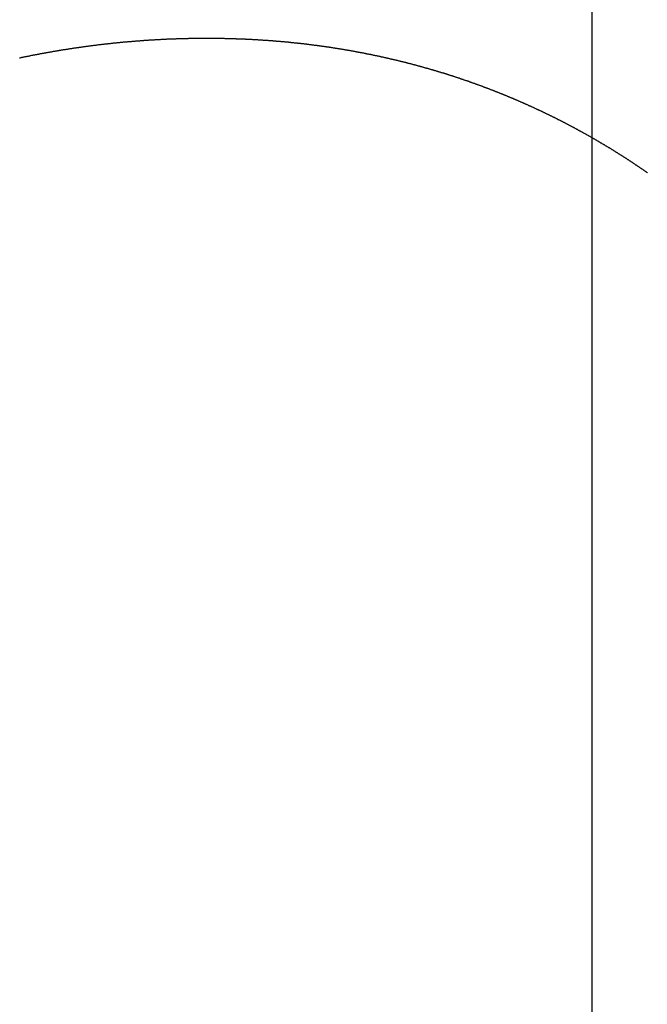
# Model space of a CAD drawing. Extents: x -39.6 to 39.6, y -25.8 to 25.8.
# Drawn here: x 0.3 to 2.5, y 14.3 to 17.7 of the extents above; entities that cross this region are included whole.
import ezdxf

# ---------------------------------------------------------------- set-up
doc = ezdxf.new("R2010")
doc.units = 0
doc.layers.get('0').update_dxf_attribs({"linetype": 'CONTINUOUS'})

msp = doc.modelspace()

# ---------------------------------------------------------------- linework, layer by layer
at = {"color": 0}
for points in [[(2.3133, -11.0417), (2.3133, 19.9911)], [(2.3133, -11.0417), (2.3133, 19.9911)], [(2.3133, -11.0417), (2.3133, 19.9911)], [(2.3133, -11.0417), (2.3133, 19.9911)], [(2.3133, -11.0417), (2.3133, 19.9911)], [(2.3133, -11.0417), (2.3133, 19.9911)], [(2.3133, -11.0417), (2.3133, 19.9911)], [(2.3133, -11.0417), (2.3133, 19.9911)], [(2.3133, -11.0417), (2.3133, 19.9911)], [(2.3133, -11.0417), (2.3133, 19.9911)], [(2.3133, -11.0417), (2.3133, 19.9911)], [(2.3133, -11.0417), (2.3133, 19.9911)], [(2.3133, -11.0417), (2.3133, 19.9911)], [(2.3133, -11.0417), (2.3133, 19.9911)], [(2.3133, -11.0417), (2.3133, 19.9911)], [(2.3133, -11.0417), (2.3133, 19.9911)], [(2.3133, -11.0417), (2.3133, 19.9911)], [(2.3133, -11.0417), (2.3133, 19.9911)], [(2.3133, -11.0417), (2.3133, 19.9911)], [(2.3133, -11.0417), (2.3133, 19.9911)], [(2.3133, -11.0417), (2.3133, 19.9911)], [(0.3344, 17.6068), (0.3368, 17.6074), (0.3389, 17.6077), (0.3413, 17.6083), (0.3434, 17.6088), (0.3458, 17.6094), (0.3458, 17.6094), (0.3479, 17.6097), (0.35, 17.6102), (0.3521, 17.6105), (0.3545, 17.6111), (0.3566, 17.6114), (0.359, 17.612), (0.3611, 17.6123), (0.3635, 17.6129), (0.3656, 17.6132), (0.3679, 17.6138), (0.37, 17.6141), (0.3724, 17.6147), (0.3745, 17.615), (0.3769, 17.6156), (0.379, 17.6159), (0.3814, 17.6165), (0.3814, 17.6165), (0.3835, 17.6168), (0.3856, 17.6171), (0.3877, 17.6174), (0.3901, 17.618), (0.3922, 17.6183), (0.3945, 17.6189), (0.3966, 17.6192), (0.399, 17.6198), (0.4011, 17.6201), (0.4032, 17.6205), (0.4053, 17.6208), (0.4077, 17.6214), (0.4098, 17.6217), (0.4122, 17.6223), (0.4143, 17.6226), (0.4167, 17.6232), (0.4167, 17.6232), (0.4188, 17.6235), (0.4209, 17.6238), (0.423, 17.6241), (0.4254, 17.6247), (0.4275, 17.625), (0.4297, 17.6254), (0.4318, 17.6257), (0.4342, 17.6263), (0.4363, 17.6266), (0.4384, 17.6269), (0.4405, 17.6272), (0.4429, 17.6278), (0.445, 17.6281), (0.4474, 17.6286), (0.4495, 17.6289), (0.4519, 17.6295), (0.4519, 17.6295), (0.454, 17.6298), (0.4561, 17.6301), (0.4582, 17.6304), (0.4606, 17.6308), (0.4627, 17.6311), (0.4648, 17.6314), (0.4669, 17.6317), (0.4693, 17.6323), (0.4714, 17.6326), (0.4735, 17.6329), (0.4756, 17.6332), (0.478, 17.6338), (0.4801, 17.6341), (0.4825, 17.6344), (0.4846, 17.6347), (0.487, 17.6353), (0.487, 17.6353), (0.4891, 17.6356), (0.4912, 17.6359), (0.4933, 17.6362), (0.4957, 17.6365), (0.4978, 17.6368), (0.4999, 17.6371), (0.502, 17.6374), (0.5044, 17.638), (0.5065, 17.6383), (0.5086, 17.6386), (0.5107, 17.6389), (0.5131, 17.6392), (0.5152, 17.6395), (0.5174, 17.6398), (0.5195, 17.6401), (0.5219, 17.6407), (0.5219, 17.6407), (0.524, 17.641), (0.5261, 17.6413), (0.5282, 17.6416), (0.5306, 17.6419), (0.5327, 17.6422), (0.5348, 17.6425), (0.5369, 17.6428), (0.5393, 17.6431), (0.5414, 17.6434), (0.5435, 17.6437), (0.5456, 17.644), (0.548, 17.6443), (0.5501, 17.6446), (0.5522, 17.6449), (0.5543, 17.6452), (0.5567, 17.6457), (0.5567, 17.6457), (0.5588, 17.6458), (0.5609, 17.6461), (0.563, 17.6464), (0.5652, 17.6467), (0.5673, 17.647), (0.5694, 17.6473), (0.5715, 17.6476), (0.5739, 17.6479), (0.576, 17.6482), (0.5781, 17.6485), (0.5802, 17.6488), (0.5826, 17.6491), (0.5847, 17.6494), (0.5868, 17.6497), (0.5889, 17.65), (0.5913, 17.6503), (0.5913, 17.6503), (0.5934, 17.6503), (0.5955, 17.6506), (0.5976, 17.6509), (0.5997, 17.6512), (0.6018, 17.6515), (0.6039, 17.6518), (0.606, 17.6521), (0.6084, 17.6524), (0.6105, 17.6524), (0.6126, 17.6527), (0.6147, 17.653), (0.617, 17.6533), (0.6191, 17.6536), (0.6212, 17.6539), (0.6233, 17.6542), (0.6257, 17.6545), (0.6257, 17.6545), (0.6278, 17.6545), (0.6299, 17.6548), (0.632, 17.6551), (0.6341, 17.6554), (0.6362, 17.6554), (0.6383, 17.6557), (0.6404, 17.656), (0.6428, 17.6563), (0.6449, 17.6563), (0.647, 17.6566), (0.6491, 17.6569), (0.6513, 17.6572), (0.6534, 17.6574), (0.6555, 17.6577), (0.6576, 17.658), (0.66, 17.6583), (0.66, 17.6583), (0.6621, 17.6583), (0.6642, 17.6586), (0.6663, 17.6587), (0.6684, 17.659), (0.6705, 17.659), (0.6726, 17.6593), (0.6747, 17.6596), (0.677, 17.6599), (0.6791, 17.6599), (0.6812, 17.6602), (0.6833, 17.6605), (0.6854, 17.6608), (0.6875, 17.6608), (0.6896, 17.6611), (0.6917, 17.6614), (0.6941, 17.6617), (0.6941, 17.6617), (0.6962, 17.6617), (0.6983, 17.662), (0.7004, 17.662), (0.7025, 17.6623), (0.7046, 17.6623), (0.7067, 17.6626), (0.7088, 17.6628), (0.7109, 17.6631), (0.713, 17.6631), (0.7151, 17.6634), (0.7172, 17.6634), (0.7193, 17.6637), (0.7214, 17.6637), (0.7235, 17.664), (0.7256, 17.6643), (0.728, 17.6646), (0.728, 17.6646), (0.7301, 17.6646), (0.7322, 17.6649), (0.7343, 17.6649), (0.7364, 17.6652), (0.7385, 17.6652), (0.7406, 17.6655), (0.7427, 17.6656), (0.7448, 17.6659), (0.7469, 17.6659), (0.749, 17.6662), (0.7511, 17.6662), (0.7532, 17.6665), (0.7553, 17.6665), (0.7574, 17.6668), (0.7595, 17.667), (0.7618, 17.6673), (0.7618, 17.6673), (0.7639, 17.6673), (0.766, 17.6674), (0.7681, 17.6674), (0.7702, 17.6677), (0.7723, 17.6677), (0.7744, 17.668), (0.7765, 17.668), (0.7786, 17.6683), (0.7807, 17.6683), (0.7828, 17.6686), (0.7849, 17.6686), (0.787, 17.6689), (0.7891, 17.6689), (0.7912, 17.6692), (0.7933, 17.6692), (0.7954, 17.6695), (0.7954, 17.6695), (0.7973, 17.6695), (0.7994, 17.6695), (0.8015, 17.6695), (0.8036, 17.6698), (0.8057, 17.6698), (0.8078, 17.6701), (0.8099, 17.6701), (0.812, 17.6704), (0.8141, 17.6704), (0.8162, 17.6704), (0.8183, 17.6704), (0.8204, 17.6707), (0.8225, 17.6707), (0.8246, 17.671), (0.8267, 17.671), (0.8288, 17.6713), (0.8288, 17.6713), (0.8306, 17.6713), (0.8327, 17.6713), (0.8348, 17.6713), (0.8369, 17.6716), (0.839, 17.6716), (0.8411, 17.6717), (0.8432, 17.6717), (0.8453, 17.672), (0.8474, 17.672), (0.8495, 17.672), (0.8516, 17.672), (0.8537, 17.6723), (0.8558, 17.6723), (0.8579, 17.6725), (0.86, 17.6725), (0.8621, 17.6728), (0.8621, 17.6728), (0.8639, 17.6728), (0.866, 17.6728), (0.8681, 17.6728), (0.8702, 17.673), (0.8723, 17.673), (0.8744, 17.673), (0.8765, 17.673), (0.8786, 17.6733), (0.8805, 17.6733), (0.8826, 17.6733), (0.8847, 17.6733), (0.8868, 17.6736), (0.8889, 17.6736), (0.891, 17.6736), (0.8931, 17.6736), (0.8952, 17.6739), (0.8952, 17.6739), (0.897, 17.6739), (0.8991, 17.6739), (0.9012, 17.6739), (0.9033, 17.6739), (0.9054, 17.6739), (0.9075, 17.6739), (0.9096, 17.6739), (0.9117, 17.6742), (0.9135, 17.6742), (0.9156, 17.6742), (0.9177, 17.6742), (0.9198, 17.6744), (0.9219, 17.6744), (0.924, 17.6744), (0.9261, 17.6744), (0.9282, 17.6747), (0.9282, 17.6747), (0.93, 17.6747), (0.9321, 17.6747), (0.9342, 17.6747), (0.9363, 17.6747), (0.9381, 17.6747), (0.9402, 17.6747), (0.9423, 17.6747), (0.9444, 17.6748), (0.9462, 17.6748), (0.9483, 17.6748), (0.9504, 17.6748), (0.9525, 17.6748), (0.9546, 17.6748), (0.9567, 17.6748), (0.9588, 17.6748), (0.9609, 17.675), (0.9609, 17.675), (0.9627, 17.675), (0.9648, 17.675), (0.9669, 17.675), (0.969, 17.675), (0.9708, 17.675), (0.9729, 17.675), (0.975, 17.675), (0.9771, 17.675), (0.9789, 17.675), (0.981, 17.675), (0.9831, 17.675), (0.9852, 17.675), (0.9872, 17.675), (0.9893, 17.675), (0.9914, 17.675), (0.9935, 17.6751), (0.9935, 17.6751), (0.9953, 17.6748), (0.9974, 17.6748), (0.9995, 17.6748), (1.0016, 17.6748), (1.0034, 17.6748), (1.0055, 17.6748), (1.0076, 17.6748), (1.0097, 17.6748), (1.0115, 17.6748), (1.0136, 17.6748), (1.0157, 17.6748), (1.0178, 17.6748), (1.0196, 17.6748), (1.0217, 17.6748), (1.0238, 17.6748), (1.0259, 17.6748), (1.0259, 17.6748), (1.0277, 17.6745), (1.0298, 17.6745), (1.0317, 17.6745), (1.0338, 17.6745), (1.0356, 17.6744), (1.0377, 17.6744), (1.0398, 17.6744), (1.0419, 17.6744), (1.0437, 17.6741), (1.0458, 17.6741), (1.0479, 17.6741), (1.05, 17.6741), (1.0518, 17.6741), (1.0539, 17.6741), (1.056, 17.6741), (1.0581, 17.6741), (1.0581, 17.6741), (1.0599, 17.6738), (1.062, 17.6738), (1.0638, 17.6738), (1.0659, 17.6738), (1.0677, 17.6735), (1.0698, 17.6735), (1.0719, 17.6735), (1.074, 17.6735), (1.0758, 17.6732), (1.0779, 17.6732), (1.08, 17.6732), (1.0821, 17.6732), (1.0839, 17.6731), (1.086, 17.6731), (1.0881, 17.6731), (1.0902, 17.6731), (1.0902, 17.6731), (1.092, 17.6728), (1.0941, 17.6728), (1.0959, 17.6727), (1.098, 17.6727), (1.0998, 17.6724), (1.1019, 17.6724), (1.104, 17.6724), (1.1061, 17.6724), (1.1079, 17.6721), (1.11, 17.6721), (1.1118, 17.6721), (1.1139, 17.6721), (1.1157, 17.6718), (1.1178, 17.6718), (1.1199, 17.6718), (1.122, 17.6718), (1.122, 17.6718), (1.1238, 17.6715), (1.1259, 17.6715), (1.1277, 17.6712), (1.1298, 17.6712), (1.1316, 17.6709), (1.1337, 17.6709), (1.1357, 17.6709), (1.1378, 17.6709), (1.1396, 17.6706), (1.1417, 17.6706), (1.1435, 17.6704), (1.1456, 17.6704), (1.1474, 17.6701), (1.1495, 17.6701), (1.1516, 17.6701), (1.1537, 17.6701), (1.1537, 17.6701), (1.1555, 17.6698), (1.1576, 17.6698), (1.1594, 17.6695), (1.1615, 17.6695), (1.1633, 17.6692), (1.1654, 17.6692), (1.1672, 17.669), (1.1693, 17.669), (1.1711, 17.6687), (1.1732, 17.6687), (1.175, 17.6684), (1.1771, 17.6684), (1.1789, 17.6681), (1.181, 17.6681), (1.183, 17.6681), (1.1851, 17.6681), (1.1851, 17.6681), (1.1869, 17.6678), (1.189, 17.6678), (1.1908, 17.6675), (1.1929, 17.6675), (1.1947, 17.6672), (1.1968, 17.6672), (1.1986, 17.6669), (1.2007, 17.6669), (1.2025, 17.6666), (1.2046, 17.6666), (1.2064, 17.6663), (1.2085, 17.6663), (1.2103, 17.666), (1.2124, 17.666), (1.2143, 17.6657), (1.2164, 17.6657), (1.2164, 17.6657), (1.2182, 17.6654), (1.2201, 17.6652), (1.2219, 17.6649), (1.224, 17.6649), (1.2258, 17.6646), (1.2279, 17.6646), (1.2297, 17.6643), (1.2318, 17.6643), (1.2336, 17.664), (1.2357, 17.664), (1.2375, 17.6637), (1.2396, 17.6637), (1.2414, 17.6634), (1.2435, 17.6634), (1.2453, 17.6631), (1.2474, 17.6631), (1.2474, 17.6631), (1.2492, 17.6628), (1.251, 17.6625), (1.2528, 17.6622), (1.2549, 17.6622), (1.2567, 17.6619), (1.2588, 17.6619), (1.2606, 17.6616), (1.2627, 17.6616), (1.2645, 17.6613), (1.2666, 17.661), (1.2684, 17.6607), (1.2705, 17.6607), (1.2723, 17.6604), (1.2744, 17.6604), (1.2762, 17.6601), (1.2783, 17.6601), (1.2783, 17.6601), (1.2801, 17.6598), (1.2819, 17.6595), (1.2837, 17.6592), (1.2858, 17.6592), (1.2876, 17.6589), (1.2897, 17.6586), (1.2915, 17.6583), (1.2936, 17.6583), (1.2954, 17.658), (1.2973, 17.6577), (1.2991, 17.6574), (1.3012, 17.6574), (1.303, 17.6571), (1.3051, 17.6571), (1.3069, 17.6568), (1.309, 17.6568), (1.309, 17.6568), (1.3108, 17.6565), (1.3126, 17.6562), (1.3144, 17.6559), (1.3165, 17.6559), (1.3183, 17.6556), (1.3202, 17.6553), (1.322, 17.655), (1.3241, 17.655), (1.3259, 17.6547), (1.3277, 17.6544), (1.3295, 17.6541), (1.3316, 17.6541), (1.3334, 17.6538), (1.3355, 17.6535), (1.3373, 17.6532), (1.3394, 17.6532), (1.3394, 17.6532), (1.3412, 17.6529), (1.343, 17.6526), (1.3448, 17.6523), (1.3469, 17.652), (1.3487, 17.6517), (1.3505, 17.6514), (1.3523, 17.6511), (1.3544, 17.6511), (1.3562, 17.6508), (1.358, 17.6505), (1.3598, 17.6502), (1.3619, 17.6501), (1.3637, 17.6498), (1.3658, 17.6495), (1.3676, 17.6492), (1.3697, 17.6492), (1.3697, 17.6492), (1.3715, 17.6489), (1.3733, 17.6486), (1.3751, 17.6483), (1.3772, 17.648), (1.379, 17.6477), (1.3808, 17.6474), (1.3826, 17.6471), (1.3847, 17.6471), (1.3865, 17.6468), (1.3883, 17.6465), (1.3901, 17.6462), (1.3922, 17.6459), (1.394, 17.6456), (1.3958, 17.6453), (1.3976, 17.645), (1.3997, 17.645), (1.3997, 17.645), (1.4015, 17.6447), (1.4033, 17.6444), (1.4051, 17.6441), (1.4071, 17.6438), (1.4089, 17.6435), (1.4107, 17.6432), (1.4125, 17.6429), (1.4146, 17.6426), (1.4164, 17.6423), (1.4182, 17.642), (1.42, 17.6417), (1.4221, 17.6414), (1.4239, 17.6411), (1.4257, 17.6408), (1.4275, 17.6405), (1.4296, 17.6404), (1.4296, 17.6404), (1.4314, 17.64), (1.4332, 17.6397), (1.435, 17.6394), (1.4368, 17.6391), (1.4386, 17.6388), (1.4404, 17.6385), (1.4422, 17.6382), (1.4443, 17.6379), (1.4461, 17.6376), (1.4479, 17.6373), (1.4497, 17.637), (1.4517, 17.6367), (1.4535, 17.6364), (1.4553, 17.6361), (1.4571, 17.6358), (1.4592, 17.6355), (1.4592, 17.6355), (1.461, 17.635), (1.4628, 17.6347), (1.4646, 17.6344), (1.4664, 17.6341), (1.4682, 17.6338), (1.47, 17.6335), (1.4718, 17.6332), (1.4739, 17.6329), (1.4757, 17.6325), (1.4775, 17.6322), (1.4793, 17.6319), (1.4812, 17.6316), (1.483, 17.6313), (1.4848, 17.631), (1.4866, 17.6307), (1.4887, 17.6304), (1.4887, 17.6304), (1.4905, 17.6298), (1.4923, 17.6295), (1.4941, 17.6292), (1.4959, 17.6289), (1.4977, 17.6285), (1.4995, 17.6282), (1.5013, 17.6279), (1.5032, 17.6276), (1.505, 17.627), (1.5068, 17.6267), (1.5086, 17.6264), (1.5104, 17.6261), (1.5122, 17.6258), (1.514, 17.6255), (1.5158, 17.6252), (1.5179, 17.6249), (1.5179, 17.6249), (1.5197, 17.6243), (1.5215, 17.624), (1.5233, 17.6237), (1.5251, 17.6234), (1.5269, 17.6228), (1.5287, 17.6225), (1.5305, 17.6222), (1.5323, 17.6219), (1.5341, 17.6213), (1.5359, 17.621), (1.5377, 17.6207), (1.5395, 17.6204), (1.5413, 17.62), (1.5431, 17.6197), (1.5449, 17.6194), (1.547, 17.6191), (1.547, 17.6191), (1.5488, 17.6185), (1.5506, 17.6182), (1.5524, 17.6179), (1.5542, 17.6176), (1.556, 17.617), (1.5578, 17.6167), (1.5596, 17.6164), (1.5614, 17.6161), (1.5632, 17.6155), (1.565, 17.6152), (1.5668, 17.6149), (1.5686, 17.6146), (1.5704, 17.614), (1.5722, 17.6137), (1.574, 17.6134), (1.5759, 17.6131), (1.5759, 17.6131), (1.5775, 17.6125), (1.5793, 17.6122), (1.5811, 17.6116), (1.5829, 17.6113), (1.5847, 17.6107), (1.5865, 17.6104), (1.5883, 17.6101), (1.5901, 17.6098), (1.5919, 17.6092), (1.5937, 17.6089), (1.5955, 17.6085), (1.5973, 17.6082), (1.5991, 17.6076), (1.6009, 17.6073), (1.6027, 17.607), (1.6045, 17.6067), (1.6045, 17.6067), (1.606, 17.6061), (1.6078, 17.6058), (1.6096, 17.6052), (1.6114, 17.6049), (1.6132, 17.6043), (1.615, 17.604), (1.6168, 17.6037), (1.6186, 17.6034), (1.6204, 17.6028), (1.6222, 17.6025), (1.624, 17.6019), (1.6258, 17.6016), (1.6276, 17.601), (1.6294, 17.6007), (1.6312, 17.6004), (1.633, 17.6001), (1.633, 17.6001), (1.6345, 17.5995), (1.6363, 17.5992), (1.6381, 17.5986), (1.6399, 17.5983), (1.6417, 17.5977), (1.6435, 17.5974), (1.6453, 17.5969), (1.6471, 17.5966), (1.6486, 17.596), (1.6504, 17.5957), (1.6522, 17.5951), (1.654, 17.5948), (1.6558, 17.5942), (1.6576, 17.5939), (1.6594, 17.5935), (1.6612, 17.5932), (1.6612, 17.5932), (1.6627, 17.5926), (1.6645, 17.5923), (1.6663, 17.5917), (1.6681, 17.5914), (1.6698, 17.5908), (1.6716, 17.5905), (1.6734, 17.5899), (1.6752, 17.5896), (1.6767, 17.589), (1.6785, 17.5887), (1.6803, 17.5881), (1.6821, 17.5878), (1.6839, 17.5872), (1.6857, 17.5869), (1.6875, 17.5863), (1.6893, 17.586), (1.6893, 17.586), (1.6908, 17.5854), (1.6926, 17.5849), (1.6944, 17.5843), (1.6962, 17.584), (1.6977, 17.5834), (1.6995, 17.5831), (1.7013, 17.5825), (1.7031, 17.5822), (1.7046, 17.5816), (1.7064, 17.5813), (1.7082, 17.5807), (1.71, 17.5804), (1.7117, 17.5798), (1.7135, 17.5795), (1.7153, 17.5789), (1.7171, 17.5786), (1.7171, 17.5786), (1.7186, 17.578), (1.7204, 17.5774), (1.7222, 17.5768), (1.724, 17.5765), (1.7255, 17.5759), (1.7273, 17.5756), (1.7291, 17.575), (1.7309, 17.5747), (1.7324, 17.5741), (1.7342, 17.5735), (1.736, 17.5729), (1.7378, 17.5726), (1.7394, 17.572), (1.7412, 17.5717), (1.743, 17.5711), (1.7448, 17.5708), (1.7448, 17.5708), (1.7463, 17.5702), (1.7481, 17.5696), (1.7497, 17.569), (1.7515, 17.5687), (1.753, 17.5681), (1.7548, 17.5677), (1.7566, 17.5671), (1.7584, 17.5668), (1.7599, 17.5662), (1.7617, 17.5656), (1.7635, 17.565), (1.7653, 17.5647), (1.7668, 17.5641), (1.7686, 17.5637), (1.7704, 17.5631), (1.7722, 17.5628), (1.7722, 17.5628), (1.7737, 17.5622), (1.7755, 17.5616), (1.777, 17.561), (1.7788, 17.5607), (1.7803, 17.5601), (1.7821, 17.5595), (1.7839, 17.5589), (1.7857, 17.5586), (1.7872, 17.558), (1.789, 17.5574), (1.7908, 17.5568), (1.7926, 17.5565), (1.7941, 17.5559), (1.7959, 17.5555), (1.7977, 17.5549), (1.7995, 17.5546), (1.7995, 17.5546), (1.801, 17.554), (1.8028, 17.5534), (1.8043, 17.5528), (1.8061, 17.5523), (1.8076, 17.5517), (1.8094, 17.5511), (1.8112, 17.5505), (1.813, 17.5502), (1.8145, 17.5496), (1.8163, 17.549), (1.8178, 17.5484), (1.8196, 17.5481), (1.8211, 17.5475), (1.8229, 17.5469), (1.8247, 17.5463), (1.8265, 17.546), (1.8265, 17.546), (1.828, 17.5454), (1.8298, 17.5448), (1.8313, 17.5442), (1.8331, 17.5437), (1.8346, 17.5431), (1.8364, 17.5425), (1.838, 17.5419), (1.8398, 17.5416), (1.8413, 17.541), (1.8431, 17.5404), (1.8446, 17.5398), (1.8464, 17.5394), (1.8479, 17.5388), (1.8497, 17.5382), (1.8515, 17.5376), (1.8533, 17.5373), (1.8533, 17.5373), (1.8548, 17.5367), (1.8566, 17.5361), (1.8581, 17.5355), (1.8599, 17.5349), (1.8614, 17.5343), (1.8632, 17.5337), (1.8647, 17.5331), (1.8665, 17.5327), (1.868, 17.5321), (1.8698, 17.5315), (1.8713, 17.5309), (1.8731, 17.5303), (1.8746, 17.5297), (1.8764, 17.5291), (1.8782, 17.5285), (1.88, 17.5282), (1.88, 17.5282), (1.8815, 17.5276), (1.8833, 17.527), (1.8848, 17.5264), (1.8866, 17.5258), (1.8881, 17.5252), (1.8899, 17.5246), (1.8914, 17.524), (1.8932, 17.5234), (1.8947, 17.5228), (1.8965, 17.5222), (1.898, 17.5216), (1.8998, 17.521), (1.9013, 17.5204), (1.9031, 17.5198), (1.9046, 17.5192), (1.9064, 17.5189), (1.9064, 17.5189), (1.9079, 17.5183), (1.9095, 17.5177), (1.911, 17.5171), (1.9128, 17.5165), (1.9143, 17.5159), (1.9161, 17.5153), (1.9176, 17.5147), (1.9194, 17.5141), (1.9209, 17.5135), (1.9227, 17.5129), (1.9242, 17.5123), (1.926, 17.5117), (1.9275, 17.5111), (1.9293, 17.5105), (1.9308, 17.5099), (1.9326, 17.5093), (1.9326, 17.5093), (1.9341, 17.5085), (1.9356, 17.5079), (1.9371, 17.5073), (1.9389, 17.5067), (1.9404, 17.5061), (1.9422, 17.5055), (1.9437, 17.5049), (1.9455, 17.5043), (1.947, 17.5037), (1.9488, 17.5031), (1.9503, 17.5025), (1.9521, 17.5019), (1.9536, 17.5013), (1.9554, 17.5007), (1.9569, 17.5001), (1.9587, 17.4995), (1.9587, 17.4995), (1.9602, 17.4986), (1.9617, 17.498), (1.9632, 17.4974), (1.965, 17.4968), (1.9665, 17.4962), (1.9683, 17.4956), (1.9698, 17.495), (1.9716, 17.4944), (1.9731, 17.4936), (1.9746, 17.493), (1.9761, 17.4924), (1.9779, 17.4918), (1.9794, 17.4912), (1.9812, 17.4906), (1.9827, 17.49), (1.9845, 17.4894), (1.9845, 17.4894), (1.986, 17.4885), (1.9875, 17.4879), (1.989, 17.4873), (1.9908, 17.4867), (1.9923, 17.486), (1.994, 17.4854), (1.9955, 17.4848), (1.9973, 17.4842), (1.9988, 17.4833), (2.0003, 17.4827), (2.0018, 17.4821), (2.0036, 17.4815), (2.0051, 17.4809), (2.0069, 17.4803), (2.0084, 17.4797), (2.0102, 17.4791), (2.0102, 17.4791), (2.0117, 17.4782), (2.0132, 17.4776), (2.0147, 17.477), (2.0165, 17.4764), (2.018, 17.4756), (2.0195, 17.475), (2.021, 17.4744), (2.0228, 17.4738), (2.0243, 17.4729), (2.0258, 17.4723), (2.0273, 17.4717), (2.0291, 17.4711), (2.0306, 17.4704), (2.0323, 17.4698), (2.0338, 17.4692), (2.0356, 17.4686), (2.0356, 17.4686), (2.0371, 17.4677), (2.0386, 17.4671), (2.0401, 17.4664), (2.0419, 17.4658), (2.0434, 17.4649), (2.0449, 17.4643), (2.0464, 17.4637), (2.0482, 17.4631), (2.0497, 17.4622), (2.0512, 17.4616), (2.0527, 17.461), (2.0545, 17.4604), (2.056, 17.4595), (2.0576, 17.4589), (2.0591, 17.4583), (2.0609, 17.4577), (2.0609, 17.4577), (2.0624, 17.4568), (2.0639, 17.4562), (2.0654, 17.4554), (2.0671, 17.4548), (2.0686, 17.4539), (2.0701, 17.4533), (2.0716, 17.4527), (2.0734, 17.4521), (2.0749, 17.4512), (2.0764, 17.4506), (2.0779, 17.45), (2.0797, 17.4494), (2.0812, 17.4485), (2.0827, 17.4479), (2.0842, 17.4473), (2.086, 17.4467), (2.086, 17.4467), (2.0875, 17.4458), (2.089, 17.4452), (2.0905, 17.4443), (2.0921, 17.4437), (2.0936, 17.4428), (2.0951, 17.4422), (2.0966, 17.4416), (2.0984, 17.441), (2.0999, 17.4401), (2.1014, 17.4395), (2.1029, 17.4387), (2.1047, 17.4381), (2.1062, 17.4372), (2.1077, 17.4366), (2.1092, 17.436), (2.111, 17.4354), (2.111, 17.4354), (2.1125, 17.4345), (2.114, 17.4339), (2.1155, 17.433), (2.117, 17.4324), (2.1185, 17.4315), (2.12, 17.4309), (2.1215, 17.4302), (2.1233, 17.4296), (2.1248, 17.4287), (2.1263, 17.4281), (2.1278, 17.4272), (2.1294, 17.4266), (2.1309, 17.4257), (2.1324, 17.4251), (2.1339, 17.4245), (2.1357, 17.4239), (2.1357, 17.4239), (2.1372, 17.423), (2.1387, 17.4224), (2.1402, 17.4215), (2.1417, 17.4209), (2.1432, 17.42), (2.1447, 17.4194), (2.1462, 17.4185), (2.148, 17.4179), (2.1495, 17.417), (2.151, 17.4164), (2.1525, 17.4155), (2.154, 17.4149), (2.1555, 17.414), (2.157, 17.4134), (2.1585, 17.4127), (2.1603, 17.4121), (2.1603, 17.4121), (2.1618, 17.4112), (2.1633, 17.4106), (2.1648, 17.4097), (2.1663, 17.4091), (2.1678, 17.4082), (2.1693, 17.4076), (2.1708, 17.4067), (2.1723, 17.4061), (2.1738, 17.4052), (2.1753, 17.4046), (2.1768, 17.4037), (2.1783, 17.4031), (2.1798, 17.4022), (2.1813, 17.4016), (2.1828, 17.4007), (2.1846, 17.4001), (2.1846, 17.4001), (2.1861, 17.3992), (2.1876, 17.3984), (2.1891, 17.3975), (2.1906, 17.3969), (2.1921, 17.396), (2.1936, 17.3954), (2.1951, 17.3945), (2.1966, 17.3939), (2.1981, 17.393), (2.1996, 17.3924), (2.2011, 17.3915), (2.2026, 17.3909), (2.2041, 17.39), (2.2056, 17.3894), (2.2071, 17.3885), (2.2088, 17.3879), (2.2088, 17.3879), (2.2103, 17.387), (2.2118, 17.3861), (2.2133, 17.3852), (2.2148, 17.3846), (2.2163, 17.3837), (2.2178, 17.3831), (2.2193, 17.3822), (2.2208, 17.3816), (2.2223, 17.3807), (2.2238, 17.3799), (2.2253, 17.379), (2.2268, 17.3784), (2.2283, 17.3775), (2.2298, 17.3769), (2.2313, 17.376), (2.2328, 17.3754), (2.2328, 17.3754), (2.2341, 17.3745), (2.2356, 17.3736), (2.2371, 17.3727), (2.2386, 17.3721), (2.2401, 17.3712), (2.2416, 17.3706), (2.2431, 17.3697), (2.2446, 17.3691), (2.2461, 17.3682), (2.2476, 17.3673), (2.2491, 17.3664), (2.2506, 17.3658), (2.2521, 17.3649), (2.2536, 17.3643), (2.2551, 17.3634), (2.2566, 17.3628), (2.2566, 17.3628), (2.2578, 17.3619), (2.2593, 17.361), (2.2608, 17.3601), (2.2623, 17.3595), (2.2638, 17.3586), (2.2653, 17.3577), (2.2668, 17.3568), (2.2683, 17.3562), (2.2697, 17.3553), (2.2712, 17.3544), (2.2727, 17.3535), (2.2742, 17.3529), (2.2757, 17.352), (2.2772, 17.3514), (2.2787, 17.3505), (2.2802, 17.3499), (2.2802, 17.3499), (2.2814, 17.349), (2.2829, 17.3481), (2.2844, 17.3472), (2.2859, 17.3466), (2.2874, 17.3457), (2.2889, 17.3448), (2.2904, 17.3439), (2.2919, 17.3433), (2.2932, 17.3424), (2.2947, 17.3415), (2.2962, 17.3406), (2.2977, 17.34), (2.2992, 17.3391), (2.3007, 17.3383), (2.3022, 17.3374), (2.3037, 17.3368), (2.3037, 17.3368), (2.3049, 17.3359), (2.3064, 17.335), (2.3079, 17.3341), (2.3094, 17.3333), (2.3107, 17.3324), (2.3122, 17.3315), (2.3137, 17.3306), (2.3152, 17.33), (2.3164, 17.3291), (2.3179, 17.3282), (2.3194, 17.3273), (2.3209, 17.3267), (2.3224, 17.3258), (2.3239, 17.3249), (2.3254, 17.324), (2.3269, 17.3234), (2.3269, 17.3234), (2.3281, 17.3225), (2.3296, 17.3216), (2.3311, 17.3207), (2.3326, 17.3199), (2.3338, 17.319), (2.3353, 17.3181), (2.3368, 17.3172), (2.3383, 17.3166), (2.3395, 17.3157), (2.341, 17.3148), (2.3425, 17.3139), (2.344, 17.3132), (2.3454, 17.3123), (2.3469, 17.3114), (2.3484, 17.3105), (2.3499, 17.3099), (2.3499, 17.3099), (2.3511, 17.309), (2.3526, 17.3081), (2.3541, 17.3072), (2.3556, 17.3063), (2.3568, 17.3054), (2.3583, 17.3045), (2.3598, 17.3036), (2.3613, 17.303), (2.3625, 17.3021), (2.364, 17.3012), (2.3655, 17.3003), (2.367, 17.2995), (2.3683, 17.2986), (2.3698, 17.2977), (2.3713, 17.2968), (2.3728, 17.2962), (2.3728, 17.2962), (2.374, 17.2953), (2.3755, 17.2944), (2.3768, 17.2935), (2.3783, 17.2926), (2.3795, 17.2917), (2.381, 17.2908), (2.3825, 17.2899), (2.384, 17.2891), (2.3852, 17.2882), (2.3867, 17.2873), (2.3882, 17.2864), (2.3897, 17.2855), (2.3909, 17.2846), (2.3924, 17.2837), (2.3939, 17.2828), (2.3954, 17.2822), (2.3954, 17.2822), (2.3966, 17.2813), (2.3981, 17.2804), (2.3993, 17.2795), (2.4008, 17.2786), (2.402, 17.2777), (2.4035, 17.2768), (2.405, 17.2759), (2.4065, 17.275), (2.4077, 17.2741), (2.4092, 17.2732), (2.4106, 17.2723), (2.4121, 17.2714), (2.4133, 17.2705), (2.4148, 17.2696), (2.4163, 17.2687), (2.4178, 17.268), (2.4178, 17.268), (2.419, 17.2671), (2.4205, 17.2662), (2.4217, 17.2653), (2.4232, 17.2644), (2.4244, 17.2635), (2.4259, 17.2626), (2.4274, 17.2617), (2.4289, 17.2608), (2.4301, 17.2599), (2.4316, 17.259), (2.4329, 17.2581), (2.4344, 17.2572), (2.4356, 17.2563), (2.4371, 17.2554), (2.4386, 17.2545), (2.4401, 17.2537), (2.4401, 17.2537), (2.4413, 17.2526), (2.4428, 17.2517), (2.444, 17.2508), (2.4455, 17.2499), (2.4467, 17.249), (2.4482, 17.2481), (2.4495, 17.2472), (2.451, 17.2463), (2.4522, 17.2454), (2.4537, 17.2445), (2.4549, 17.2436), (2.4564, 17.2427), (2.4576, 17.2418), (2.4591, 17.2409), (2.4606, 17.24), (2.4621, 17.2391), (2.4621, 17.2391), (2.4633, 17.2379), (2.4648, 17.237), (2.466, 17.2361), (2.4675, 17.2352), (2.4687, 17.2343), (2.4702, 17.2334), (2.4714, 17.2325), (2.4729, 17.2316), (2.4741, 17.2307), (2.4756, 17.2298), (2.4768, 17.2289), (2.4783, 17.228), (2.4795, 17.2271), (2.481, 17.2262), (2.4824, 17.2253), (2.4839, 17.2244), (2.4839, 17.2244), (2.4851, 17.2232), (2.4866, 17.2223), (2.4878, 17.2214), (2.4893, 17.2205), (2.4905, 17.2196), (2.492, 17.2187), (2.4932, 17.2178), (2.4947, 17.2169), (2.4959, 17.2157), (2.4974, 17.2148), (2.4986, 17.2139), (2.5001, 17.213), (2.5013, 17.2121), (2.5028, 17.2112), (2.5041, 17.2103)]]:
    msp.add_lwpolyline(points, dxfattribs=at)

doc.saveas('drawing.dxf')
